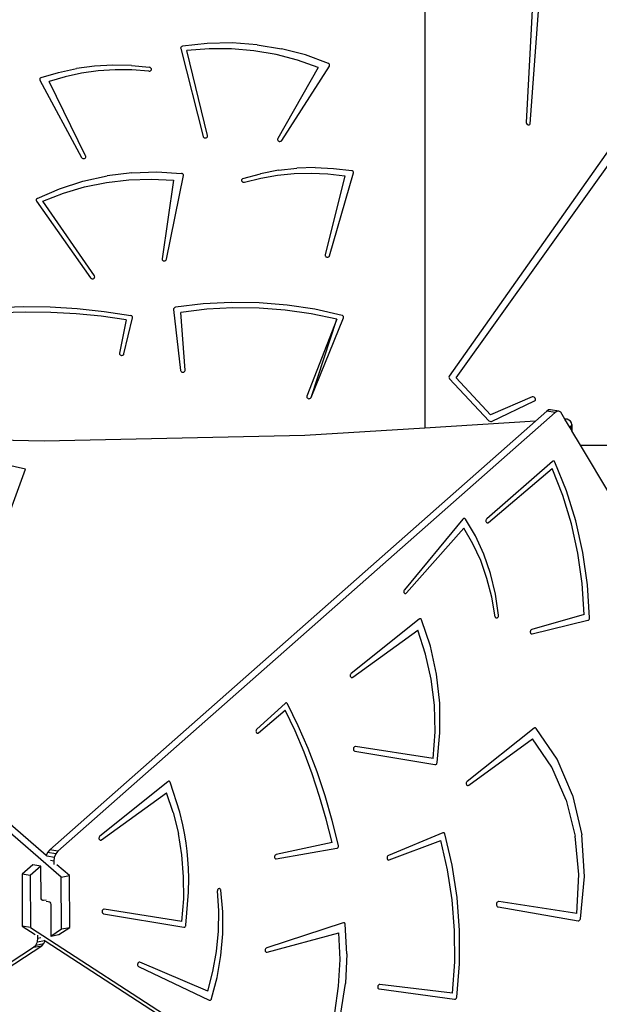
# Model space of a CAD drawing. Units: centimetres. Extents: x -1654 to 1130, y -605 to 961.
# Drawn here: x 341 to 406, y -39 to 71 of the extents above; entities that cross this region are included whole.
import ezdxf

# ---------------------------------------------------------------- set-up
doc = ezdxf.new("R2010")
doc.units = ezdxf.units.CM
doc.layers.add('VP-DIM', color=7, linetype='Continuous')
doc.layers.add('VP-EQ', color=7, linetype='Continuous', true_color=0x8a3492)
doc.dimstyles.new('ISO-25', dxfattribs={"dimtxt": 2.5, "dimasz": 2.5, "dimexe": 1.25, "dimexo": 0.625, "dimtad": 1, "dimtxsty": 'Standard', "dimcen": 2.5, "dimadec": 0, "dimazin": 0, "dimtfac": 1, "dimtmove": 0, "dimatfit": 3, "dimfxl": 1, "dimarcsym": 0})

# ---------------------------------------------------------------- blocks, each defined once
blk = doc.blocks.new('*D42')
at = {"layer": 'Defpoints', "color": 0}
for p in [(776.32, 940.67), (-774.05, 46.79), (776.32, -18.77)]:
    blk.add_point(p, dxfattribs=at)
at = {"layer": 'VP-DIM', "color": 0, "lineweight": -2}
for p, q in [((-774.05, 870.67), (-774.05, 960.67)), ((776.32, 870.67), (776.32, 960.67)), ((-754.05, 940.67), (-40.53, 940.67)), ((756.32, 940.67), (42.8, 940.67))]:
    blk.add_line(p, q, dxfattribs=at)
at = {"layer": 'VP-DIM', "color": 0}
for points in [[(-754.05, 944), (-754.05, 937.33), (-774.05, 940.67)], [(756.32, 937.33), (756.32, 944), (776.32, 940.67)]]:
    blk.add_solid(points, dxfattribs=at)
at = {"layer": 'VP-DIM', "color": 0, "insert": (1.14, 940.67), "char_height": 20, "attachment_point": 5}
blk.add_mtext('1550', dxfattribs=at)
blk = doc.blocks.new('*D43')
at = {"layer": 'Defpoints', "color": 0}
for p in [(-138.6, 404.3), (366.48, -405.81), (934.95, -405.81)]:
    blk.add_point(p, dxfattribs=at)
at = {"layer": 'VP-DIM', "color": 0, "lineweight": -2}
for p, q in [((864.95, 404.3), (954.95, 404.3)), ((934.95, 384.3), (934.95, 30.91)), ((934.95, -385.81), (934.95, -32.42)), ((864.95, -405.81), (954.95, -405.81))]:
    blk.add_line(p, q, dxfattribs=at)
at = {"layer": 'VP-DIM', "color": 0}
for points in [[(938.28, 384.3), (931.61, 384.3), (934.95, 404.3)], [(931.61, -385.81), (938.28, -385.81), (934.95, -405.81)]]:
    blk.add_solid(points, dxfattribs=at)
at = {"layer": 'VP-DIM', "color": 0, "insert": (934.95, -0.76), "char_height": 20, "attachment_point": 5, "rotation": 90}
blk.add_mtext('810', dxfattribs=at)
blk = doc.blocks.new('*D44')
at = {"layer": 'Defpoints', "color": 0}
for p in [(-69.51, 606.67), (343.42, -605.42), (1110.32, -605.42)]:
    blk.add_point(p, dxfattribs=at)
at = {"layer": 'VP-DIM', "color": 0, "lineweight": -2}
for p, q in [((1040.32, 606.67), (1130.32, 606.67)), ((1110.32, 586.67), (1110.32, 40.63)), ((1110.32, -585.42), (1110.32, -39.37)), ((1040.32, -605.42), (1130.32, -605.42))]:
    blk.add_line(p, q, dxfattribs=at)
at = {"layer": 'VP-DIM', "color": 0}
for points in [[(1113.66, 586.67), (1106.99, 586.67), (1110.32, 606.67)], [(1106.99, -585.42), (1113.66, -585.42), (1110.32, -605.42)]]:
    blk.add_solid(points, dxfattribs=at)
at = {"layer": 'VP-DIM', "color": 0, "insert": (1110.32, 0.63), "char_height": 20, "attachment_point": 5, "rotation": 90}
blk.add_mtext('1212', dxfattribs=at)
blk = doc.blocks.new('3031-1')
at = {"layer": 'VP-EQ', "color": 7}
for p, q in [((367.48, 101.65), (367.48, 31.29)), ((379.17, 65.05), (380.68, 85.34)), ((379.76, 85.12), (378.72, 65.19)), ((340.38, 73.5), (340.37, 73.44)), ((340.37, 73.44), (340.38, 73.39)), ((340.41, 73.55), (340.38, 73.5)), ((340.38, 73.39), (342.86, 63.64)), ((340.45, 73.59), (340.41, 73.55)), ((340.51, 73.63), (340.45, 73.59)), ((340.57, 73.64), (340.51, 73.63)), ((343.31, 73.96), (340.57, 73.64)), ((343.54, 73.37), (341.06, 73.17)), ((346.08, 74.01), (343.31, 73.96)), ((346.03, 73.37), (343.54, 73.37)), ((348.51, 73.15), (346.03, 73.37)), ((348.85, 73.82), (346.08, 74.01)), ((348.85, 73.82), (351.57, 73.37)), ((354.22, 72.68), (351.57, 73.37)), ((343.35, 63.73), (341.06, 73.17)), ((350.96, 72.73), (348.51, 73.15)), ((353.35, 72.1), (350.96, 72.73)), ((356.78, 71.75), (354.22, 72.68)), ((326.82, 70.75), (328.8, 71.18)), ((330.82, 71.44), (328.8, 71.18)), ((332.86, 71.55), (330.82, 71.44)), ((333.1, 71.04), (331.23, 70.91)), ((334.9, 71.51), (332.86, 71.55)), ((334.97, 71.03), (333.1, 71.04)), ((334.9, 71.51), (336.93, 71.31)), ((336.98, 71.29), (336.93, 71.31)), ((337.04, 71.26), (336.98, 71.29)), ((337.08, 71.23), (337.04, 71.26)), ((337.11, 71.18), (337.08, 71.23)), ((337.13, 71.13), (337.11, 71.18)), ((337.12, 71.03), (337.13, 71.08)), ((337.13, 71.08), (337.13, 71.13)), ((355.65, 71.28), (351.15, 63.4)), ((351.6, 63.2), (356.88, 71.45)), ((355.65, 71.28), (353.35, 72.1)), ((356.82, 71.72), (356.78, 71.75)), ((356.86, 71.68), (356.82, 71.72)), ((356.89, 71.64), (356.86, 71.68)), ((356.88, 71.45), (356.9, 71.5)), ((356.91, 71.59), (356.89, 71.64)), ((356.9, 71.5), (356.91, 71.55)), ((356.91, 71.55), (356.91, 71.59)), ((394.19, 71.08), (370.17, 37.02)), ((324.74, 70.03), (324.73, 69.98)), ((324.73, 69.98), (324.74, 69.94)), ((324.76, 70.08), (324.74, 70.03)), ((324.79, 70.12), (324.76, 70.08)), ((324.84, 70.15), (324.79, 70.12)), ((324.88, 70.18), (324.84, 70.15)), ((324.88, 70.18), (326.82, 70.75)), ((327.55, 70.26), (325.78, 69.73)), ((329.37, 70.65), (327.55, 70.26)), ((331.23, 70.91), (329.37, 70.65)), ((336.84, 70.88), (334.97, 71.03)), ((336.84, 70.88), (336.9, 70.88)), ((336.9, 70.88), (336.96, 70.89)), ((336.96, 70.89), (337.02, 70.91)), ((337.02, 70.91), (337.06, 70.94)), ((337.06, 70.94), (337.1, 70.98)), ((337.1, 70.98), (337.12, 71.03)), ((324.74, 69.94), (324.76, 69.89)), ((324.76, 69.89), (329.38, 61.31)), ((329.83, 61.48), (325.78, 69.73)), ((370.96, 36.83), (394.57, 69.91)), ((378.72, 65.19), (378.75, 65.08)), ((378.75, 65.08), (378.82, 64.97)), ((378.82, 64.97), (378.93, 64.91)), ((378.93, 64.91), (379.04, 64.91)), ((379.04, 64.91), (379.13, 64.96)), ((379.13, 64.96), (379.17, 65.05)), ((342.86, 63.64), (342.88, 63.58)), ((342.88, 63.58), (342.92, 63.54)), ((342.92, 63.54), (342.97, 63.5)), ((342.97, 63.5), (343.03, 63.48)), ((343.03, 63.48), (343.09, 63.47)), ((343.09, 63.47), (343.16, 63.47)), ((343.16, 63.47), (343.22, 63.49)), ((343.22, 63.49), (343.27, 63.52)), ((343.27, 63.52), (343.32, 63.56)), ((343.32, 63.56), (343.34, 63.61)), ((343.34, 63.61), (343.36, 63.67)), ((343.36, 63.67), (343.35, 63.73)), ((351.15, 63.4), (351.13, 63.35)), ((351.13, 63.35), (351.13, 63.29)), ((351.13, 63.29), (351.14, 63.24)), ((351.14, 63.24), (351.17, 63.19)), ((351.17, 63.19), (351.21, 63.15)), ((351.21, 63.15), (351.26, 63.11)), ((351.26, 63.11), (351.32, 63.09)), ((351.32, 63.09), (351.39, 63.09)), ((351.39, 63.09), (351.45, 63.1)), ((351.45, 63.1), (351.51, 63.12)), ((351.51, 63.12), (351.56, 63.16)), ((351.56, 63.16), (351.6, 63.2)), ((329.38, 61.31), (329.41, 61.26)), ((329.41, 61.26), (329.46, 61.22)), ((329.46, 61.22), (329.52, 61.19)), ((329.64, 61.18), (329.71, 61.2)), ((329.71, 61.2), (329.76, 61.23)), ((329.76, 61.23), (329.81, 61.27)), ((329.81, 61.27), (329.84, 61.32)), ((329.85, 61.43), (329.83, 61.48)), ((329.84, 61.32), (329.85, 61.37)), ((329.85, 61.37), (329.85, 61.43)), ((329.52, 61.19), (329.58, 61.18)), ((329.58, 61.18), (329.64, 61.18)), ((351.23, 59.88), (353.26, 60.11)), ((355.3, 60.18), (353.26, 60.11)), ((355.3, 60.18), (357.34, 60.09)), ((329.52, 58.67), (332.21, 59.26)), ((334.95, 59.61), (332.21, 59.26)), ((334.95, 59.61), (337.72, 59.7)), ((337.72, 59.7), (340.48, 59.54)), ((338.8, 50), (340.69, 59.29)), ((340.54, 59.53), (340.48, 59.54)), ((340.59, 59.5), (340.54, 59.53)), ((340.63, 59.47), (340.59, 59.5)), ((340.66, 59.43), (340.63, 59.47)), ((340.69, 59.39), (340.66, 59.43)), ((340.69, 59.34), (340.69, 59.39)), ((340.69, 59.29), (340.69, 59.34)), ((347.29, 58.97), (349.24, 59.5)), ((347.47, 58.56), (349.27, 59.01)), ((351.23, 59.88), (349.24, 59.5)), ((349.27, 59.01), (351.11, 59.33)), ((351.11, 59.33), (352.97, 59.52)), ((352.97, 59.52), (354.85, 59.57)), ((354.85, 59.57), (356.72, 59.48)), ((358.58, 59.26), (356.42, 50.5)), ((356.72, 59.48), (358.58, 59.26)), ((356.9, 50.4), (359.55, 59.59)), ((357.34, 60.09), (359.36, 59.85)), ((359.41, 59.83), (359.36, 59.85)), ((359.46, 59.81), (359.41, 59.83)), ((359.5, 59.77), (359.46, 59.81)), ((359.53, 59.73), (359.5, 59.77)), ((359.55, 59.68), (359.53, 59.73)), ((359.55, 59.64), (359.55, 59.68)), ((359.55, 59.59), (359.55, 59.64)), ((326.93, 57.83), (329.52, 58.67)), ((327.36, 57.35), (329.72, 58.04)), ((329.72, 58.04), (332.14, 58.54)), ((332.14, 58.54), (334.61, 58.83)), ((334.61, 58.83), (337.11, 58.91)), ((337.11, 58.91), (339.59, 58.78)), ((339.59, 58.78), (338.31, 50.06)), ((347.14, 58.81), (347.13, 58.76)), ((347.13, 58.76), (347.14, 58.71)), ((347.16, 58.86), (347.14, 58.81)), ((347.14, 58.71), (347.16, 58.66)), ((347.19, 58.91), (347.16, 58.86)), ((347.16, 58.66), (347.19, 58.62)), ((347.24, 58.94), (347.19, 58.91)), ((347.19, 58.62), (347.24, 58.59)), ((347.29, 58.97), (347.24, 58.94)), ((347.24, 58.59), (347.29, 58.56)), ((347.29, 58.56), (347.35, 58.55)), ((347.35, 58.55), (347.41, 58.55)), ((347.41, 58.55), (347.47, 58.56)), ((324.44, 56.76), (326.93, 57.83)), ((325.09, 56.46), (327.36, 57.35)), ((324.36, 56.68), (324.33, 56.63)), ((324.33, 56.63), (324.33, 56.57)), ((324.33, 56.57), (324.34, 56.52)), ((324.34, 56.52), (324.36, 56.47)), ((324.39, 56.73), (324.36, 56.68)), ((324.36, 56.47), (330.38, 47.95)), ((324.44, 56.76), (324.39, 56.73)), ((330.81, 48.17), (325.09, 56.46)), ((356.42, 50.5), (356.41, 50.44)), ((356.41, 50.44), (356.42, 50.38)), ((356.42, 50.38), (356.45, 50.33)), ((356.45, 50.33), (356.49, 50.29)), ((356.49, 50.29), (356.54, 50.26)), ((356.79, 50.27), (356.84, 50.3)), ((356.84, 50.3), (356.88, 50.35)), ((356.88, 50.35), (356.9, 50.4)), ((338.31, 50.06), (338.31, 50.01)), ((338.31, 50.01), (338.32, 49.95)), ((338.32, 49.95), (338.35, 49.91)), ((338.35, 49.91), (338.4, 49.87)), ((338.4, 49.87), (338.45, 49.84)), ((338.45, 49.84), (338.52, 49.82)), ((338.52, 49.82), (338.58, 49.82)), ((338.58, 49.82), (338.64, 49.83)), ((338.64, 49.83), (338.7, 49.86)), ((338.7, 49.86), (338.75, 49.9)), ((338.75, 49.9), (338.78, 49.95)), ((338.78, 49.95), (338.8, 50)), ((356.54, 50.26), (356.6, 50.24)), ((356.6, 50.24), (356.67, 50.23)), ((356.67, 50.23), (356.73, 50.24)), ((356.73, 50.24), (356.79, 50.27)), ((330.83, 48.12), (330.81, 48.17)), ((330.84, 48.06), (330.83, 48.12)), ((330.38, 47.95), (330.42, 47.9)), ((330.42, 47.9), (330.47, 47.87)), ((330.47, 47.87), (330.53, 47.85)), ((330.53, 47.85), (330.6, 47.84)), ((330.6, 47.84), (330.66, 47.85)), ((330.66, 47.85), (330.72, 47.87)), ((330.72, 47.87), (330.77, 47.91)), ((330.77, 47.91), (330.81, 47.96)), ((330.81, 47.96), (330.83, 48.01)), ((330.83, 48.01), (330.84, 48.06)), ((342.87, 45.05), (339.79, 44.67)), ((345.98, 45.22), (342.87, 45.05)), ((349.1, 45.17), (345.98, 45.22)), ((352.2, 44.92), (349.1, 45.17)), ((355.27, 44.45), (352.2, 44.92)), ((319.88, 44.66), (322.89, 44.76)), ((323.18, 44.14), (320.38, 44.05)), ((322.89, 44.76), (325.89, 44.72)), ((325.98, 44.11), (323.18, 44.14)), ((325.89, 44.72), (328.89, 44.54)), ((328.77, 43.96), (325.98, 44.11)), ((331.56, 43.69), (328.77, 43.96)), ((328.89, 44.54), (331.88, 44.22)), ((331.88, 44.22), (334.84, 43.76)), ((334.9, 43.74), (334.84, 43.76)), ((334.95, 43.71), (334.9, 43.74)), ((339.61, 44.54), (339.59, 44.49)), ((339.59, 44.49), (339.59, 44.44)), ((339.59, 44.44), (340.37, 37.66)), ((339.64, 44.59), (339.61, 44.54)), ((339.68, 44.63), (339.64, 44.59)), ((339.73, 44.65), (339.68, 44.63)), ((339.79, 44.67), (339.73, 44.65)), ((343.27, 44.45), (340.38, 44.11)), ((340.87, 37.7), (340.38, 44.11)), ((346.17, 44.6), (343.27, 44.45)), ((349.08, 44.57), (346.17, 44.6)), ((351.98, 44.34), (349.08, 44.57)), ((354.86, 43.93), (351.98, 44.34)), ((357.69, 43.34), (354.86, 43.93)), ((358.29, 43.77), (355.27, 44.45)), ((358.34, 43.75), (358.29, 43.77)), ((358.38, 43.72), (358.34, 43.75)), ((358.42, 43.69), (358.38, 43.72)), ((334.32, 43.3), (331.56, 43.69)), ((334.32, 43.3), (333.59, 39.59)), ((334.08, 39.51), (335.03, 43.51)), ((335, 43.67), (334.95, 43.71)), ((335.02, 43.62), (335, 43.67)), ((335.04, 43.56), (335.02, 43.62)), ((335.03, 43.51), (335.04, 43.56)), ((357.69, 43.34), (354.38, 34.82)), ((354.85, 34.68), (358.44, 43.5)), ((354.85, 34.68), (357.69, 43.34)), ((358.44, 43.64), (358.42, 43.69)), ((358.46, 43.59), (358.44, 43.64)), ((358.44, 43.5), (358.46, 43.55)), ((358.46, 43.55), (358.46, 43.59)), ((333.59, 39.59), (333.58, 39.53)), ((333.58, 39.53), (333.6, 39.48)), ((333.6, 39.48), (333.63, 39.43)), ((333.63, 39.43), (333.67, 39.39)), ((333.67, 39.39), (333.73, 39.36)), ((333.73, 39.36), (333.79, 39.34)), ((333.85, 39.33), (333.91, 39.35)), ((333.91, 39.35), (333.97, 39.37)), ((333.97, 39.37), (334.02, 39.41)), ((334.02, 39.41), (334.06, 39.45)), ((334.06, 39.45), (334.08, 39.51)), ((333.79, 39.34), (333.85, 39.33)), ((340.37, 37.66), (340.39, 37.61)), ((340.39, 37.61), (340.42, 37.56)), ((340.42, 37.56), (340.46, 37.52)), ((340.46, 37.52), (340.52, 37.49)), ((340.52, 37.49), (340.58, 37.47)), ((340.58, 37.47), (340.64, 37.47)), ((340.64, 37.47), (340.71, 37.48)), ((340.71, 37.48), (340.76, 37.5)), ((340.76, 37.5), (340.81, 37.54)), ((340.81, 37.54), (340.85, 37.59)), ((340.85, 37.59), (340.87, 37.64)), ((340.87, 37.64), (340.87, 37.7)), ((370.17, 37.02), (370.14, 36.93)), ((370.14, 36.93), (370.16, 36.83)), ((370.16, 36.83), (370.22, 36.73)), ((370.22, 36.73), (374.59, 32.08)), ((374.75, 32.74), (370.96, 36.83)), ((354.38, 34.82), (354.36, 34.76)), ((354.36, 34.76), (354.37, 34.71)), ((354.37, 34.71), (354.39, 34.65)), ((354.39, 34.65), (354.43, 34.61)), ((354.43, 34.61), (354.47, 34.57)), ((354.47, 34.57), (354.53, 34.54)), ((354.53, 34.54), (354.6, 34.53)), ((354.6, 34.53), (354.66, 34.54)), ((354.66, 34.54), (354.72, 34.55)), ((354.72, 34.55), (354.78, 34.58)), ((354.78, 34.58), (354.82, 34.63)), ((354.82, 34.63), (354.85, 34.68)), ((379.4, 34.73), (374.75, 32.74)), ((374.87, 32.01), (379.66, 34.31)), ((379.51, 34.74), (379.4, 34.73)), ((379.62, 34.69), (379.51, 34.74)), ((379.71, 34.6), (379.62, 34.69)), ((379.66, 34.31), (379.74, 34.38)), ((379.75, 34.48), (379.71, 34.6)), ((379.74, 34.38), (379.75, 34.48)), ((381.92, 33), (326.76, -15.69)), ((381, 33.16), (379.74, 32.05)), ((381.21, 33.28), (381, 33.16)), ((381.92, 33), (381, 33.16)), ((381.43, 33.3), (381.21, 33.28)), ((382.35, 33.13), (381.43, 33.3)), ((382.13, 33.12), (381.92, 33)), ((382.35, 33.13), (382.13, 33.12)), ((382.55, 33.05), (382.35, 33.13)), ((383.02, 32.25), (382.55, 33.05)), ((327.13, -18.56), (268.1, 32.26)), ((325.46, -16.16), (269.35, 32.13)), ((379.74, 32.05), (325.85, -15.53)), ((379.74, 32.05), (367.48, 31.27)), ((374.59, 32.08), (374.68, 32.02)), ((374.68, 32.02), (374.78, 31.99)), ((374.78, 31.99), (374.87, 32.01)), ((383.25, 32.24), (383.02, 32.25)), ((383.59, 31.31), (383.02, 32.25)), ((383.47, 32.16), (383.25, 32.24)), ((383.65, 32.03), (383.47, 32.16)), ((383.76, 31.86), (383.65, 32.03)), ((383.79, 31.67), (383.76, 31.86)), ((367.48, 31.27), (354.16, 30.43)), ((367.48, 31.29), (367.48, 31.27)), ((367.48, 31.29), (367.48, 31.27)), ((367.48, 31.27), (367.48, 31.27)), ((383.59, 31.31), (383.6, 31.32)), ((383.6, 31.28), (383.59, 31.31)), ((383.6, 31.32), (383.73, 31.48)), ((383.6, 31.32), (383.6, 31.28)), ((383.73, 31.07), (383.6, 31.28)), ((383.73, 31.48), (383.76, 31.57)), ((383.73, 31.48), (383.73, 31.07)), ((383.76, 31.03), (383.73, 31.07)), ((383.76, 31.57), (383.79, 31.67)), ((383.76, 31.57), (383.76, 31.03)), ((383.79, 30.98), (383.76, 31.03)), ((383.79, 31.67), (383.79, 30.98)), ((384.74, 29.37), (383.79, 30.98)), ((325.23, 29.82), (296.31, 30.43)), ((354.16, 30.43), (325.23, 29.82)), ((388.11, 23.73), (384.74, 29.37)), ((384.74, 29.37), (430.47, 29.37)), ((323.15, 26.7), (319.73, 27.46)), ((381.63, 27.56), (374.34, 21.19)), ((381.67, 27.59), (381.63, 27.56)), ((381.72, 27.6), (381.67, 27.59)), ((381.76, 27.61), (381.72, 27.6)), ((381.81, 27.6), (381.76, 27.61)), ((381.85, 27.58), (381.81, 27.6)), ((381.88, 27.54), (381.85, 27.58)), ((381.91, 27.5), (381.88, 27.54)), ((383.2, 24.31), (381.91, 27.5)), ((319.11, 15.64), (323.15, 26.7)), ((374.54, 20.79), (381.62, 26.79)), ((382.79, 23.78), (381.62, 26.79)), ((384.24, 20.96), (383.2, 24.31)), ((383.74, 20.63), (382.79, 23.78)), ((371.7, 21.17), (365.2, 13.33)), ((371.73, 21.21), (371.7, 21.17)), ((371.78, 21.23), (371.73, 21.21)), ((371.82, 21.25), (371.78, 21.23)), ((371.87, 21.25), (371.82, 21.25)), ((371.91, 21.23), (371.87, 21.25)), ((371.95, 21.21), (371.91, 21.23)), ((371.98, 21.17), (371.95, 21.21)), ((373.08, 19.3), (371.98, 21.17)), ((374.27, 21.09), (374.25, 21.03)), ((374.25, 21.03), (374.25, 20.97)), ((374.25, 20.97), (374.25, 20.9)), ((374.25, 20.9), (374.27, 20.85)), ((374.3, 21.15), (374.27, 21.09)), ((374.27, 20.85), (374.31, 20.8)), ((374.34, 21.19), (374.3, 21.15)), ((374.31, 20.8), (374.35, 20.77)), ((374.35, 20.77), (374.39, 20.75)), ((374.5, 20.76), (374.54, 20.79)), ((385.02, 17.47), (384.24, 20.96)), ((365.45, 12.98), (371.79, 20.16)), ((372.8, 18.42), (371.79, 20.16)), ((374.39, 20.75), (374.45, 20.74)), ((374.45, 20.74), (374.5, 20.76)), ((384.45, 17.37), (383.74, 20.63)), ((374.01, 17.27), (373.08, 19.3)), ((373.67, 16.56), (372.8, 18.42)), ((374.37, 14.57), (373.67, 16.56)), ((374.75, 15.11), (374.01, 17.27)), ((384.92, 14.01), (384.45, 17.37)), ((385.52, 13.88), (385.02, 17.47)), ((374.9, 12.49), (374.37, 14.57)), ((375.3, 12.84), (374.75, 15.11)), ((365.14, 13.21), (365.13, 13.15)), ((365.13, 13.15), (365.13, 13.09)), ((365.16, 13.27), (365.14, 13.21)), ((365.2, 13.33), (365.16, 13.27)), ((385.15, 10.59), (384.92, 14.01)), ((385.75, 10.21), (385.52, 13.88)), ((365.13, 13.09), (365.15, 13.03)), ((365.15, 13.03), (365.18, 12.98)), ((365.18, 12.98), (365.21, 12.94)), ((365.21, 12.94), (365.26, 12.91)), ((365.26, 12.91), (365.31, 12.91)), ((365.31, 12.91), (365.36, 12.91)), ((365.36, 12.91), (365.41, 12.94)), ((365.41, 12.94), (365.45, 12.98)), ((375.26, 10.33), (374.9, 12.49)), ((375.64, 10.49), (375.3, 12.84)), ((366.83, 10.07), (359.3, 4.03)), ((366.88, 10.1), (366.83, 10.07)), ((366.92, 10.11), (366.88, 10.1)), ((366.96, 10.11), (366.92, 10.11)), ((367.01, 10.1), (366.96, 10.11)), ((367.05, 10.08), (367.01, 10.1)), ((367.08, 10.05), (367.05, 10.08)), ((367.11, 10), (367.08, 10.05)), ((368.1, 7.06), (367.11, 10)), ((375.26, 10.33), (375.28, 10.28)), ((375.28, 10.28), (375.31, 10.24)), ((375.31, 10.24), (375.35, 10.21)), ((375.35, 10.21), (375.39, 10.19)), ((375.39, 10.19), (375.44, 10.19)), ((375.44, 10.19), (375.49, 10.2)), ((375.49, 10.2), (375.53, 10.23)), ((375.53, 10.23), (375.57, 10.26)), ((375.57, 10.26), (375.6, 10.31)), ((375.6, 10.31), (375.63, 10.37)), ((375.63, 10.37), (375.64, 10.43)), ((375.64, 10.43), (375.64, 10.49)), ((385.15, 10.59), (379.34, 8.91)), ((379.39, 8.42), (385.57, 9.95)), ((385.57, 9.95), (385.62, 9.96)), ((385.62, 9.96), (385.66, 10)), ((385.66, 10), (385.7, 10.04)), ((385.7, 10.04), (385.73, 10.09)), ((385.73, 10.09), (385.74, 10.15)), ((385.74, 10.15), (385.75, 10.21)), ((359.48, 3.61), (366.68, 8.84)), ((367.56, 6.19), (366.68, 8.84)), ((379.19, 8.74), (379.17, 8.68)), ((379.21, 8.8), (379.19, 8.74)), ((379.25, 8.85), (379.21, 8.8)), ((379.29, 8.89), (379.25, 8.85)), ((379.34, 8.91), (379.29, 8.89)), ((379.17, 8.68), (379.17, 8.62)), ((379.17, 8.62), (379.19, 8.56)), ((379.19, 8.56), (379.21, 8.5)), ((379.21, 8.5), (379.25, 8.46)), ((379.25, 8.46), (379.29, 8.43)), ((379.29, 8.43), (379.34, 8.42)), ((379.34, 8.42), (379.39, 8.42)), ((368.78, 3.95), (368.1, 7.06)), ((368.18, 3.39), (367.56, 6.19)), ((359.2, 3.87), (359.19, 3.81)), ((359.19, 3.81), (359.2, 3.75)), ((359.22, 3.93), (359.2, 3.87)), ((359.2, 3.75), (359.22, 3.69)), ((359.26, 3.99), (359.22, 3.93)), ((359.22, 3.69), (359.25, 3.64)), ((359.25, 3.64), (359.28, 3.6)), ((359.3, 4.03), (359.26, 3.99)), ((359.28, 3.6), (359.33, 3.58)), ((359.33, 3.58), (359.38, 3.58)), ((359.38, 3.58), (359.43, 3.59)), ((359.43, 3.59), (359.48, 3.61)), ((368.53, 0.5), (368.18, 3.39)), ((369.13, 0.73), (368.78, 3.95)), ((351.96, 0.71), (348.82, -2.15)), ((352.01, 0.74), (351.96, 0.71)), ((352.06, 0.76), (352.01, 0.74)), ((352.11, 0.76), (352.06, 0.76)), ((352.16, 0.74), (352.11, 0.76)), ((352.2, 0.71), (352.16, 0.74)), ((352.24, 0.66), (352.2, 0.71)), ((353.43, -1.78), (352.24, 0.66)), ((368.61, -2.45), (368.53, 0.5)), ((369.15, -2.56), (369.13, 0.73)), ((349.03, -2.55), (351.99, -0.03)), ((353.07, -2.33), (351.99, -0.03)), ((348.82, -2.15), (348.78, -2.19)), ((354.53, -4.3), (353.43, -1.78)), ((379.6, -2.05), (372.16, -7.95)), ((379.65, -2.02), (379.6, -2.05)), ((379.7, -2), (379.65, -2.02)), ((379.75, -2.01), (379.7, -2)), ((379.8, -2.03), (379.75, -2.01)), ((379.84, -2.06), (379.8, -2.03)), ((382.16, -5.48), (379.84, -2.06)), ((348.74, -2.31), (348.73, -2.38)), ((348.73, -2.38), (348.74, -2.44)), ((348.75, -2.25), (348.74, -2.31)), ((348.74, -2.44), (348.76, -2.49)), ((348.78, -2.19), (348.75, -2.25)), ((348.76, -2.49), (348.79, -2.54)), ((348.79, -2.54), (348.84, -2.57)), ((348.84, -2.57), (348.88, -2.59)), ((348.88, -2.59), (348.93, -2.59)), ((348.93, -2.59), (348.98, -2.58)), ((348.98, -2.58), (349.03, -2.55)), ((354.07, -4.7), (353.07, -2.33)), ((368.41, -5.42), (368.61, -2.45)), ((368.84, -5.86), (369.15, -2.56)), ((372.34, -8.36), (379.43, -3.21)), ((381.56, -6.38), (379.43, -3.21)), ((355.52, -6.89), (354.53, -4.3)), ((359.56, -4.24), (359.54, -4.3)), ((359.54, -4.3), (359.54, -4.36)), ((359.54, -4.36), (359.55, -4.43)), ((359.59, -4.18), (359.56, -4.24)), ((359.63, -4.13), (359.59, -4.18)), ((359.67, -4.1), (359.63, -4.13)), ((359.73, -4.08), (359.67, -4.1)), ((359.78, -4.08), (359.73, -4.08)), ((368.41, -5.42), (359.78, -4.08)), ((354.98, -7.12), (354.07, -4.7)), ((359.55, -4.43), (359.57, -4.48)), ((359.57, -4.48), (359.6, -4.53)), ((359.6, -4.53), (359.64, -4.56)), ((359.64, -4.56), (359.69, -4.58)), ((359.69, -4.58), (368.6, -6.08)), ((368.6, -6.08), (368.65, -6.08)), ((368.65, -6.08), (368.7, -6.06)), ((368.7, -6.06), (368.75, -6.03)), ((368.75, -6.03), (368.79, -5.98)), ((368.79, -5.98), (368.82, -5.93)), ((368.82, -5.93), (368.84, -5.86)), ((383.16, -10.03), (381.56, -6.38)), ((383.87, -9.47), (382.16, -5.48)), ((355.8, -9.61), (354.98, -7.12)), ((356.41, -9.55), (355.52, -6.89)), ((338.95, -7.98), (331.41, -14.02)), ((338.99, -7.95), (338.95, -7.98)), ((339.04, -7.94), (338.99, -7.95)), ((339.08, -7.94), (339.04, -7.94)), ((339.12, -7.95), (339.08, -7.94)), ((339.16, -7.97), (339.12, -7.95)), ((339.19, -8.01), (339.16, -7.97)), ((339.22, -8.05), (339.19, -8.01)), ((340.28, -11.35), (339.22, -8.05)), ((372.07, -8.1), (372.06, -8.16)), ((372.06, -8.16), (372.06, -8.23)), ((372.06, -8.23), (372.08, -8.29)), ((372.09, -8.04), (372.07, -8.1)), ((372.08, -8.29), (372.11, -8.33)), ((372.12, -7.99), (372.09, -8.04)), ((372.11, -8.33), (372.15, -8.37)), ((372.16, -7.95), (372.12, -7.99)), ((372.15, -8.37), (372.19, -8.39)), ((372.19, -8.39), (372.24, -8.4)), ((372.24, -8.4), (372.29, -8.39)), ((372.29, -8.39), (372.34, -8.36)), ((331.59, -14.44), (338.79, -9.21)), ((339.54, -11.41), (338.79, -9.21)), ((356.54, -12.14), (355.8, -9.61)), ((357.2, -12.27), (356.41, -9.55)), ((383.87, -9.47), (384.89, -13.86)), ((383.16, -10.03), (384.17, -14.04)), ((339.54, -11.41), (340.12, -13.72)), ((340.63, -12.77), (340.28, -11.35)), ((340.83, -13.88), (340.63, -12.77)), ((357.19, -14.72), (356.54, -12.14)), ((357.88, -15.05), (357.2, -12.27)), ((331.32, -14.18), (331.31, -14.24)), ((331.34, -14.12), (331.32, -14.18)), ((331.37, -14.07), (331.34, -14.12)), ((331.41, -14.02), (331.37, -14.07)), ((340.5, -16.09), (340.12, -13.72)), ((340.98, -14.82), (340.83, -13.88)), ((369.46, -13.65), (363.43, -16.19)), ((369.51, -13.64), (369.46, -13.65)), ((369.56, -13.64), (369.51, -13.64)), ((369.6, -13.65), (369.56, -13.64)), ((369.64, -13.68), (369.6, -13.65)), ((369.67, -13.73), (369.64, -13.68)), ((369.7, -13.78), (369.67, -13.73)), ((370.51, -17.25), (369.7, -13.78)), ((384.57, -18.29), (384.17, -14.04)), ((385.18, -18.5), (384.89, -13.86)), ((331.31, -14.24), (331.31, -14.31)), ((331.31, -14.31), (331.33, -14.36)), ((331.33, -14.36), (331.36, -14.41)), ((331.36, -14.41), (331.4, -14.45)), ((331.4, -14.45), (331.45, -14.47)), ((331.45, -14.47), (331.5, -14.48)), ((331.5, -14.48), (331.55, -14.47)), ((331.55, -14.47), (331.59, -14.44)), ((341.09, -15.7), (340.98, -14.82)), ((357.19, -14.72), (350.97, -16.06)), ((357.8, -15.33), (357.84, -15.28)), ((357.84, -15.28), (357.86, -15.23)), ((357.86, -15.23), (357.88, -15.17)), ((357.89, -15.11), (357.88, -15.05)), ((357.88, -15.17), (357.89, -15.11)), ((363.52, -16.67), (369.26, -14.5)), ((370, -17.75), (369.26, -14.5)), ((325.6, -15.83), (325.46, -16.16)), ((325.53, -16.23), (325.46, -16.16)), ((326.35, -16.4), (325.55, -16.25)), ((325.85, -15.53), (325.6, -15.83)), ((326.52, -15.99), (325.6, -15.83)), ((326.76, -15.69), (325.85, -15.53)), ((326.52, -15.99), (326.35, -16.4)), ((326.76, -15.69), (326.52, -15.99)), ((340.7, -18.53), (340.5, -16.09)), ((341.17, -16.6), (341.09, -15.7)), ((350.81, -16.22), (350.79, -16.28)), ((350.79, -16.28), (350.79, -16.35)), ((350.79, -16.35), (350.8, -16.41)), ((350.83, -16.16), (350.81, -16.22)), ((350.87, -16.12), (350.83, -16.16)), ((350.92, -16.08), (350.87, -16.12)), ((350.97, -16.06), (350.92, -16.08)), ((350.99, -16.55), (357.7, -15.37)), ((357.7, -15.37), (357.75, -15.36)), ((357.75, -15.36), (357.8, -15.33)), ((363.29, -16.38), (363.28, -16.44)), ((363.31, -16.32), (363.29, -16.38)), ((363.34, -16.26), (363.31, -16.32)), ((363.38, -16.22), (363.34, -16.26)), ((363.43, -16.19), (363.38, -16.22)), ((323.95, -17.2), (322.77, -18.24)), ((324.87, -17.36), (323.69, -18.41)), ((324.87, -17.36), (323.95, -17.2)), ((324.89, -20.86), (324.87, -17.36)), ((326.29, -16.81), (325.93, -16.74)), ((326.35, -16.4), (326.29, -16.81)), ((326.29, -16.81), (326.29, -17.16)), ((328.04, -18.38), (326.65, -17.19)), ((341.23, -17.57), (341.17, -16.6)), ((350.8, -16.41), (350.82, -16.46)), ((350.82, -16.46), (350.85, -16.51)), ((350.85, -16.51), (350.9, -16.54)), ((350.9, -16.54), (350.94, -16.55)), ((350.94, -16.55), (350.99, -16.55)), ((363.28, -16.44), (363.28, -16.51)), ((363.28, -16.51), (363.3, -16.56)), ((363.3, -16.56), (363.33, -16.61)), ((363.33, -16.61), (363.37, -16.65)), ((363.37, -16.65), (363.42, -16.67)), ((363.42, -16.67), (363.47, -16.68)), ((363.47, -16.68), (363.52, -16.67)), ((371.05, -20.83), (370.51, -17.25)), ((322.77, -18.24), (322.8, -24.02)), ((323.69, -18.41), (322.77, -18.24)), ((323.69, -18.41), (323.72, -24.18)), ((327.13, -18.56), (328.04, -18.38)), ((327.15, -24.33), (327.13, -18.56)), ((328.06, -24.16), (328.04, -18.38)), ((340.71, -21), (340.7, -18.53)), ((341.27, -18.71), (341.23, -17.57)), ((370.51, -21.1), (370, -17.75)), ((384.33, -22.62), (384.57, -18.29)), ((384.74, -23.2), (385.18, -18.5)), ((341.25, -20.24), (341.27, -18.71)), ((340.95, -23.92), (341.25, -20.24)), ((344.46, -20.04), (344.45, -20.1)), ((344.6, -22.31), (344.45, -20.1)), ((344.48, -19.98), (344.46, -20.04)), ((344.5, -19.93), (344.48, -19.98)), ((344.54, -19.89), (344.5, -19.93)), ((344.59, -19.86), (344.54, -19.89)), ((344.63, -19.85), (344.59, -19.86)), ((344.68, -19.85), (344.63, -19.85)), ((344.73, -19.86), (344.68, -19.85)), ((344.77, -19.89), (344.73, -19.86)), ((344.8, -19.93), (344.77, -19.89)), ((344.82, -19.97), (344.8, -19.93)), ((344.84, -20.03), (344.82, -19.97)), ((345.04, -22.42), (344.84, -20.03)), ((324.91, -21), (324.89, -20.86)), ((324.95, -21.08), (324.91, -21)), ((324.96, -21.09), (324.95, -21.08)), ((325.03, -21.14), (324.96, -21.09)), ((325.15, -21.16), (325.03, -21.14)), ((325.04, -21.15), (325.03, -21.14)), ((325.15, -21.16), (325.04, -21.15)), ((325.44, -21.13), (325.15, -21.16)), ((325.44, -21.23), (325.68, -21.26)), ((325.68, -21.26), (325.8, -21.3)), ((325.8, -21.3), (325.87, -21.37)), ((325.87, -21.37), (325.92, -21.47)), ((325.92, -21.47), (325.95, -21.61)), ((325.95, -21.61), (325.96, -25.11)), ((340.52, -23.48), (340.71, -21)), ((370.77, -24.51), (370.51, -21.1)), ((371.32, -24.49), (371.05, -20.83)), ((375.43, -21.47), (375.41, -21.54)), ((375.41, -21.54), (375.41, -21.62)), ((375.41, -21.62), (375.42, -21.7)), ((375.42, -21.7), (375.45, -21.76)), ((375.47, -21.4), (375.43, -21.47)), ((375.45, -21.76), (375.49, -21.82)), ((375.52, -21.34), (375.47, -21.4)), ((375.49, -21.82), (375.54, -21.86)), ((375.57, -21.3), (375.52, -21.34)), ((375.63, -21.28), (375.57, -21.3)), ((375.7, -21.28), (375.63, -21.28)), ((384.33, -22.62), (375.7, -21.28)), ((331.66, -22.35), (331.65, -22.42)), ((331.65, -22.42), (331.66, -22.48)), ((331.67, -22.29), (331.66, -22.35)), ((331.66, -22.48), (331.68, -22.54)), ((331.7, -22.23), (331.67, -22.29)), ((331.68, -22.54), (331.72, -22.58)), ((331.74, -22.19), (331.7, -22.23)), ((331.72, -22.58), (331.76, -22.61)), ((331.79, -22.15), (331.74, -22.19)), ((331.76, -22.61), (331.81, -22.63)), ((331.84, -22.14), (331.79, -22.15)), ((331.81, -22.63), (340.72, -24.13)), ((331.89, -22.14), (331.84, -22.14)), ((340.52, -23.48), (331.89, -22.14)), ((344.56, -24.56), (344.6, -22.31)), ((345.04, -24.85), (345.04, -22.42)), ((375.54, -21.86), (375.6, -21.88)), ((375.6, -21.88), (384.5, -23.41)), ((322.8, -24.02), (324.22, -24.93)), ((323.72, -24.18), (322.8, -24.02)), ((340.87, -24.08), (340.91, -24.03)), ((340.91, -24.03), (340.94, -23.98)), ((340.94, -23.98), (340.95, -23.92)), ((358.41, -23.63), (349.92, -26.42)), ((358.45, -23.62), (358.41, -23.63)), ((358.5, -23.63), (358.45, -23.62)), ((358.54, -23.65), (358.5, -23.63)), ((358.58, -23.67), (358.54, -23.65)), ((358.6, -23.71), (358.58, -23.67)), ((358.63, -23.76), (358.6, -23.71)), ((358.64, -23.81), (358.63, -23.76)), ((358.82, -27.08), (358.64, -23.81)), ((384.5, -23.41), (384.55, -23.41)), ((384.55, -23.41), (384.6, -23.39)), ((384.6, -23.39), (384.65, -23.36)), ((384.65, -23.36), (384.69, -23.32)), ((384.69, -23.32), (384.72, -23.26)), ((384.72, -23.26), (384.74, -23.2)), ((323.72, -24.18), (382.29, -62.09)), ((324.53, -25.35), (324.52, -25.03)), ((325.96, -25.11), (327.15, -24.33)), ((325.96, -25.11), (326.86, -24.94)), ((326.86, -24.94), (328.06, -24.16)), ((327.15, -24.33), (328.06, -24.16)), ((340.72, -24.13), (340.77, -24.13)), ((340.77, -24.13), (340.82, -24.11)), ((340.82, -24.11), (340.87, -24.08)), ((344.35, -26.81), (344.56, -24.56)), ((344.83, -27.28), (345.04, -24.85)), ((349.98, -26.9), (357.94, -24.77)), ((358.06, -27.71), (357.94, -24.77)), ((370.79, -27.97), (370.77, -24.51)), ((371.31, -28.19), (371.32, -24.49)), ((272.16, -60.73), (324.96, -26.19)), ((324.05, -26.36), (324.3, -26.12)), ((324.05, -26.36), (324.96, -26.19)), ((324.3, -26.12), (324.47, -25.75)), ((324.3, -26.12), (325.2, -25.94)), ((324.47, -25.75), (324.53, -25.35)), ((324.47, -25.75), (325.25, -25.6)), ((324.53, -25.35), (324.86, -25.29)), ((324.96, -26.19), (325.2, -25.94)), ((325.2, -25.57), (325.25, -25.6)), ((325.2, -25.94), (325.34, -25.66)), ((325.25, -25.6), (325.34, -25.66)), ((325.34, -25.66), (379.61, -60.79)), ((268.36, -62.8), (324.05, -26.36)), ((343.96, -29.04), (344.35, -26.81)), ((344.42, -29.7), (344.83, -27.28)), ((349.77, -26.59), (349.76, -26.66)), ((349.76, -26.66), (349.76, -26.72)), ((349.76, -26.72), (349.77, -26.78)), ((349.79, -26.53), (349.77, -26.59)), ((349.77, -26.78), (349.8, -26.83)), ((349.83, -26.48), (349.79, -26.53)), ((349.8, -26.83), (349.84, -26.87)), ((349.87, -26.45), (349.83, -26.48)), ((349.84, -26.87), (349.88, -26.9)), ((349.92, -26.42), (349.87, -26.45)), ((349.88, -26.9), (349.93, -26.91)), ((349.93, -26.91), (349.98, -26.9)), ((358.82, -27.08), (358.65, -30.39)), ((335.61, -28.18), (335.59, -28.24)), ((335.59, -28.24), (335.59, -28.3)), ((335.59, -28.3), (335.6, -28.36)), ((335.6, -28.36), (335.63, -28.42)), ((335.63, -28.12), (335.61, -28.18)), ((335.67, -28.07), (335.63, -28.12)), ((335.71, -28.04), (335.67, -28.07)), ((335.76, -28.01), (335.71, -28.04)), ((335.81, -28.01), (335.76, -28.01)), ((335.86, -28.02), (335.81, -28.01)), ((343.4, -31.22), (335.86, -28.02)), ((357.9, -30.69), (358.06, -27.71)), ((370.56, -31.44), (370.79, -27.97)), ((371.02, -31.91), (371.31, -28.19)), ((335.63, -28.42), (335.66, -28.46)), ((335.66, -28.46), (335.7, -28.49)), ((335.7, -28.49), (343.54, -32.22)), ((343.4, -31.22), (343.96, -29.04)), ((343.81, -32.06), (344.42, -29.7)), ((358.14, -33.68), (358.65, -30.39)), ((362.28, -30.59), (362.26, -30.65)), ((362.32, -30.55), (362.28, -30.59)), ((362.37, -30.51), (362.32, -30.55)), ((362.42, -30.49), (362.37, -30.51)), ((362.47, -30.49), (362.42, -30.49)), ((370.56, -31.44), (362.47, -30.49)), ((357.47, -33.64), (357.9, -30.69)), ((362.26, -30.65), (362.24, -30.71)), ((362.24, -30.71), (362.24, -30.78)), ((362.24, -30.78), (362.25, -30.84)), ((362.25, -30.84), (362.27, -30.89)), ((362.27, -30.89), (362.3, -30.94)), ((362.3, -30.94), (362.35, -30.97)), ((362.35, -30.97), (362.4, -30.98)), ((362.4, -30.98), (370.78, -32.13)), ((343.54, -32.22), (343.59, -32.23)), ((343.59, -32.23), (343.63, -32.23)), ((343.63, -32.23), (343.68, -32.22)), ((343.68, -32.22), (343.72, -32.2)), ((343.72, -32.2), (343.76, -32.16)), ((343.76, -32.16), (343.79, -32.12)), ((343.79, -32.12), (343.81, -32.06)), ((370.78, -32.13), (370.83, -32.13)), ((370.83, -32.13), (370.87, -32.12)), ((370.87, -32.12), (370.91, -32.09)), ((370.91, -32.09), (370.95, -32.06)), ((370.95, -32.06), (370.98, -32.01)), ((370.98, -32.01), (371, -31.96)), ((371, -31.96), (371.02, -31.91))]:
    blk.add_line(p, q, dxfattribs=at)
blk = doc.blocks.new('3031-1 2D')
blk.add_blockref('3031-1', (18.71, -5.85))
blk = doc.blocks.new('*D55')
at = {"layer": 'Defpoints', "color": 0}
for p in [(576.6, 703.4), (-576.04, 86.21), (576.6, 3.68)]:
    blk.add_point(p, dxfattribs=at)
at = {"layer": 'VP-DIM', "color": 0, "lineweight": -2}
for p, q in [((-576.04, 633.4), (-576.04, 723.4)), ((576.6, 633.4), (576.6, 723.4)), ((-556.04, 703.4), (-39.72, 703.4)), ((556.6, 703.4), (40.28, 703.4))]:
    blk.add_line(p, q, dxfattribs=at)
at = {"layer": 'VP-DIM', "color": 0}
for points in [[(-556.04, 706.73), (-556.04, 700.07), (-576.04, 703.4)], [(556.6, 700.07), (556.6, 706.73), (576.6, 703.4)]]:
    blk.add_solid(points, dxfattribs=at)
at = {"layer": 'VP-DIM', "color": 0, "insert": (0.28, 703.4), "char_height": 20, "attachment_point": 5}
blk.add_mtext('1153', dxfattribs=at)

msp = doc.modelspace()

# ---------------------------------------------------------------- block references
at = {"layer": 'VP-EQ', "color": 0}
msp.add_blockref('3031-1 2D', (0, 0), dxfattribs=at)

# ---------------------------------------------------------------- dimensions: what is measured, and where the dimension line sits
at = {"layer": 'VP-DIM', "color": 0}
for base, p1, p2, picture, middle in [((776.32, 940.67), (-774.05, 46.79), (776.32, -18.77), '*D42', (1.14, 940.67)), ((576.6, 703.4), (-576.04, 86.21), (576.6, 3.68), '*D55', (0.28, 703.4))]:
    dim = msp.add_linear_dim(base=base, p1=p1, p2=p2, dimstyle='ISO-25', override={"dimtxt": 20, "dimasz": 20, "dimexe": 20, "dimexo": 50, "dimgap": 10, "dimtad": 0, "dimdec": 0, "dimzin": 1, "dimadec": 2, "dimfxl": 70, "dimfxlon": 1, "dimtzin": 1}, dxfattribs=at)
    dim.commit()
    dim.dimension.update_dxf_attribs({"geometry": picture, "text_midpoint": middle})
for base, p1, p2, picture, middle in [((1110.32, -605.42), (-69.51, 606.67), (343.42, -605.42), '*D44', (1110.32, 0.63)), ((934.95, -405.81), (-138.6, 404.3), (366.48, -405.81), '*D43', (934.95, -0.76))]:
    dim = msp.add_linear_dim(base=base, p1=p1, p2=p2, angle=90, dimstyle='ISO-25', override={"dimtxt": 20, "dimasz": 20, "dimexe": 20, "dimexo": 50, "dimgap": 10, "dimtad": 0, "dimdec": 0, "dimzin": 1, "dimadec": 2, "dimfxl": 70, "dimfxlon": 1, "dimtzin": 1}, dxfattribs=at)
    dim.commit()
    dim.dimension.update_dxf_attribs({"geometry": picture, "text_midpoint": middle})

doc.saveas('drawing.dxf')
